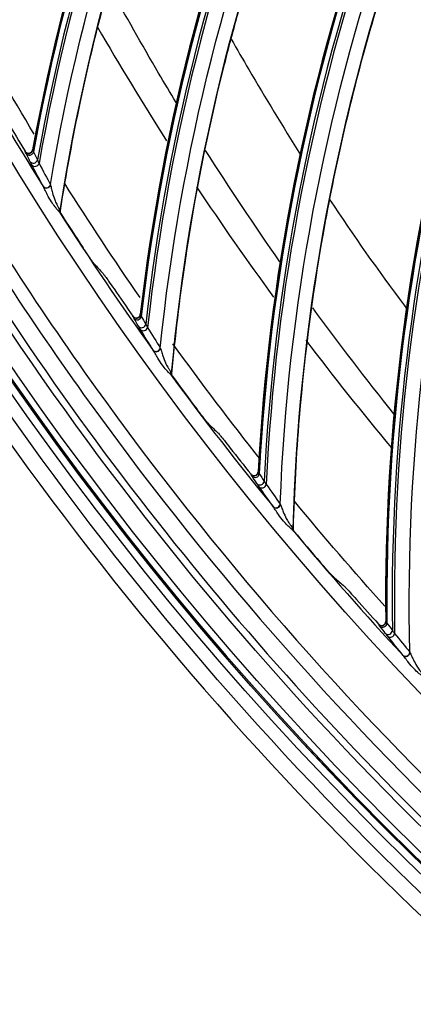
# Model space of a CAD drawing. Units: millimetres. Extents: x 28 to 15817, y -2676 to 801.
# Drawn here: x 14832 to 14861, y -1452 to -1380 of the extents above; entities that cross this region are included whole.
import ezdxf

# ---------------------------------------------------------------- set-up
doc = ezdxf.new("R2010")
doc.units = ezdxf.units.MM
doc.layers.get('0').update_dxf_attribs({"linetype": 'CONTINUOUS'})
doc.layers.get('Defpoints').update_dxf_attribs({"linetype": 'CONTINUOUS'})
doc.layers.add('1', color=7, linetype='CONTINUOUS', true_color=0xffffff)
doc.dimstyles.new('副本 Standard1', dxfattribs={"dimtxt": 25, "dimasz": 20, "dimexe": 5, "dimexo": 0.0625, "dimgap": 10, "dimtad": 1, "dimdec": 1, "dimzin": 0, "dimdsep": 46, "dimtxsty": 'Standard', "dimcen": 0.09, "dimadec": 0, "dimazin": 0, "dimtfac": 1, "dimtdec": 1, "dimtofl": 0, "dimtmove": 0, "dimatfit": 3, "dimfxl": 1, "dimtolj": 1, "dimtzin": 0, "dimarcsym": 0})

# ---------------------------------------------------------------- blocks, each defined once
blk = doc.blocks.new('*D19')
at = {"color": 0, "lineweight": -2, "transparency": 16777216}
for p, q in [((15539.487, -1036.429), (15539.487, -1765.695)), ((14733.784, -1514.43), (14733.784, -1765.695)), ((14753.784, -1760.695), (15519.487, -1760.695))]:
    blk.add_line(p, q, dxfattribs=at)
at = {"color": 0, "transparency": 16777216}
for points in [[(14753.784, -1757.362), (14753.784, -1764.028), (14733.784, -1760.695)], [(15519.487, -1757.362), (15519.487, -1764.028), (15539.487, -1760.695)]]:
    blk.add_solid(points, dxfattribs=at)
at = {"layer": 'Defpoints', "color": 0, "transparency": 16777216}
for p in [(15539.487, -1036.367), (14733.784, -1514.367), (15539.487, -1760.695)]:
    blk.add_point(p, dxfattribs=at)
at = {"color": 0, "transparency": 16777216, "insert": (15136.635, -1737.944), "char_height": 25, "attachment_point": 5}
blk.add_mtext('\\A1;805 W', dxfattribs=at)
blk = doc.blocks.new('*D20')
at = {"color": 0, "lineweight": -2, "transparency": 16777216}
for p, q in [((15608.07, -1445.093), (15608.07, -1828.633)), ((14733.784, -1502.999), (14733.784, -1828.633)), ((14753.784, -1823.633), (15588.07, -1823.633))]:
    blk.add_line(p, q, dxfattribs=at)
at = {"color": 0, "transparency": 16777216}
for points in [[(14753.784, -1820.3), (14753.784, -1826.966), (14733.784, -1823.633)], [(15588.07, -1820.3), (15588.07, -1826.966), (15608.07, -1823.633)]]:
    blk.add_solid(points, dxfattribs=at)
at = {"layer": 'Defpoints', "color": 0, "transparency": 16777216}
for p in [(15608.07, -1445.03), (14733.784, -1502.936), (15608.07, -1823.633)]:
    blk.add_point(p, dxfattribs=at)
at = {"color": 0, "transparency": 16777216, "insert": (15170.927, -1800.882), "char_height": 25, "attachment_point": 5}
blk.add_mtext('\\A1;874  W2', dxfattribs=at)

msp = doc.modelspace()

# ---------------------------------------------------------------- linework, layer by layer
at = {"layer": '1', "color": 0, "linetype": 'Continuous'}
for radius in [237.7, 237.151, 237.149, 236.564, 195.227]:
    msp.add_circle((15026.097, -1270.988), radius, dxfattribs=at)
at = {"layer": '1', "color": 0, "linetype": 'Continuous', "extrusion": (0, 0, -1)}
for radius in [237.062, 196.027, 194.773]:
    msp.add_circle((-15026.097, -1270.988), radius, dxfattribs=at)
for radius, start, end in [(228.413, 182.74474, 357.25526), (225.963, 328.81526, 331.24871), (225.963, 325.20053, 327.7381), (225.963, 321.44937, 324.14848), (225.963, 317.89177, 320.45903)]:
    msp.add_arc((-15026.097, -1270.988), radius, start, end, dxfattribs=at)
at = {"layer": '1', "color": 0, "linetype": 'Continuous'}
for start, end in [(209.02363, 212.09939), (212.66, 215.73575), (216.29636, 219.37212), (219.93273, 223.00848)]:
    msp.add_arc((15026.097, -1270.988), 227.413, start, end, dxfattribs=at)
for centre, major_axis, ratio, start_param, end_param in [((14980.095, -1415.942), (-146.885, 29.559), 0.998916, 6.018759, 6.302111), ((14980.091, -1415.963), (146.807, -29.543), 0.998916, 2.87736, 3.161169), ((14980.074, -1416.047), (-146.426, 29.466), 0.998916, 6.02015, 6.305726), ((14980.068, -1416.075), (146.268, -29.435), 0.998916, 2.879143, 3.165438), ((14989.381, -1418.567), (-148.464, 20.183), 0.998916, 6.018759, 6.302111), ((14989.378, -1418.589), (148.385, -20.173), 0.998916, 2.87736, 3.161169), ((14989.367, -1418.674), (-148, 20.12), 0.998916, 6.02015, 6.305726), ((14989.363, -1418.702), (147.84, -20.098), 0.998916, 2.879143, 3.165438), ((14998.815, -1420.599), (-149.446, 10.727), 0.998916, 6.018759, 6.302111), ((14998.814, -1420.621), (149.366, -10.721), 0.998916, 2.87736, 3.161169), ((14998.808, -1420.706), (-148.978, 10.693), 0.998916, 6.02015, 6.305726), ((14998.806, -1420.734), (148.817, -10.681), 0.998916, 2.879143, 3.165438), ((15008.359, -1422.028), (-149.825, 1.227), 0.998916, 6.018759, 6.302111), ((15008.359, -1422.05), (149.745, -1.226), 0.998916, 2.87736, 3.161169), ((15008.358, -1422.136), (-149.356, 1.223), 0.998916, 6.02015, 6.305726), ((15008.358, -1422.164), (149.195, -1.221), 0.998916, 2.879143, 3.165438), ((15026.259, -1270.641), (94.688, 206.86), 0.999999, 2.537828, 2.548449), ((14832.384, -1389.113), (0.278, 0.114), 0.976549, 3.304411, 5.709738), ((14832.445, -1389.247), (0.27, 0.132), 0.937365, 3.241946, 5.629219), ((14832.732, -1389.836), (0.27, 0.131), 0.943693, 3.247283, 5.637681), ((14832.861, -1390.087), (0.265, 0.141), 0.873874, 3.213442, 5.568681), ((14833.688, -1391.648), (0.265, 0.14), 0.907117, 3.224608, 5.597627), ((14833.702, -1391.674), (0.263, 0.144), 0.860609, 3.210175, 4.407012), ((14833.702, -1391.674), (0.263, 0.144), 0.860609, 4.407011, 5.558779), ((14834.892, -1393.551), (0.244, 0.175), 0.831367, 2.251205, 3.078751), ((14834.958, -1393.633), (0.082, 0.289), 0.998609, 1.691651, 2.418147), ((15026.253, -1270.656), (175.76, 144.756), 0.999995, 3.024049, 3.037144), ((15026.24, -1270.629), (178.008, 141.676), 0.99999, 3.070588, 3.081208), ((14840.266, -1401.161), (0.27, 0.131), 0.976549, 3.304411, 5.709738), ((14840.336, -1401.291), (0.261, 0.148), 0.937365, 3.241946, 5.629219), ((14840.659, -1401.861), (0.261, 0.148), 0.943693, 3.247283, 5.637681), ((14840.803, -1402.103), (0.255, 0.158), 0.873874, 3.213442, 5.568681), ((14841.729, -1403.608), (0.256, 0.156), 0.907117, 3.224608, 5.597627), ((14841.744, -1403.633), (0.253, 0.161), 0.860609, 4.407011, 5.558779), ((14841.744, -1403.633), (0.253, 0.161), 0.860609, 3.210175, 4.407012), ((14843.051, -1405.431), (0.232, 0.19), 0.831367, 2.251205, 3.078751), ((14843.122, -1405.509), (0.064, 0.293), 0.998609, 1.691651, 2.418147), ((15026.229, -1270.649), (38.254, 224.459), 0.999999, 2.374491, 2.387587), ((15026.212, -1270.625), (-114.626, 196.513), 0.999995, 1.707441, 1.718061), ((14848.896, -1412.685), (0.261, 0.148), 0.976549, 3.304411, 5.709738), ((14848.974, -1412.81), (0.251, 0.165), 0.937365, 3.241946, 5.629219), ((14849.333, -1413.359), (0.251, 0.164), 0.943693, 3.247283, 5.637681), ((14849.492, -1413.591), (0.245, 0.173), 0.873874, 3.213442, 5.568681), ((14850.511, -1415.035), (0.246, 0.172), 0.907117, 3.224608, 5.597627), ((14850.528, -1415.059), (0.243, 0.176), 0.860609, 4.407011, 5.558779), ((14850.528, -1415.059), (0.243, 0.176), 0.860609, 3.210175, 4.407012), ((14851.946, -1416.769), (0.22, 0.204), 0.831367, 2.251205, 3.078751), ((14852.022, -1416.843), (0.045, 0.297), 0.998609, 1.691651, 2.418147), ((15026.206, -1270.642), (-121.729, 192.423), 0.999996, 1.705097, 1.718193), ((15026.192, -1270.615), (155.114, 166.428), 0.999992, 3.049183, 3.059803), ((14858.24, -1423.639), (0.251, 0.164), 0.976549, 3.304411, 5.709738), ((14858.325, -1423.759), (0.24, 0.18), 0.937365, 3.241946, 5.629219), ((14858.718, -1424.283), (0.24, 0.18), 0.943693, 3.247283, 5.637681), ((14858.892, -1424.505), (0.233, 0.189), 0.873874, 3.213442, 5.568681), ((14860.001, -1425.881), (0.234, 0.188), 0.907117, 3.224608, 5.597627), ((14860.019, -1425.904), (0.231, 0.191), 0.860609, 4.407011, 5.558779), ((14860.019, -1425.904), (0.231, 0.191), 0.860609, 3.210175, 4.407012)]:
    msp.add_ellipse(centre, major_axis=major_axis, ratio=ratio, start_param=start_param, end_param=end_param, dxfattribs=at)
for points, knots in [([(15026.097, -1031.097), (15041.931, -1031.097), (15057.792, -1032.678), (15088.7, -1038.874), (15103.706, -1043.451), (15125.543, -1052.538), (15132.712, -1055.947), (15146.54, -1063.376), (15153.236, -1067.409), (15166.201, -1076.104), (15172.469, -1080.766), (15184.571, -1090.724), (15190.432, -1096.048), (15207.146, -1112.817), (15217.033, -1124.922), (15230.035, -1144.425), (15234.062, -1151.153), (15241.485, -1165.072), (15244.863, -1172.242), (15253.833, -1193.982), (15258.351, -1208.924), (15262.93, -1232.01), (15264.091, -1239.863), (15265.62, -1255.546), (15265.994, -1263.372), (15265.975, -1286.805), (15264.452, -1302.366), (15258.275, -1333.363), (15253.691, -1348.399), (15244.726, -1370.033), (15241.385, -1377.104), (15233.982, -1390.961), (15229.895, -1397.778), (15216.779, -1417.397), (15206.868, -1429.464), (15184.748, -1451.605), (15172.419, -1461.732), (15146.347, -1479.155), (15132.528, -1486.559), (15103.284, -1498.673), (15088.26, -1503.215), (15057.513, -1509.329), (15041.677, -1510.896), (15010.012, -1510.863), (14994.33, -1509.293), (14963.286, -1503.051), (14948.328, -1498.461), (14926.703, -1489.46), (14919.631, -1486.104), (14905.766, -1478.666), (14898.956, -1474.568), (14879.388, -1461.438), (14867.338, -1451.513), (14845.213, -1429.336), (14835.107, -1416.986), (14817.771, -1390.959), (14810.412, -1377.179), (14801.384, -1355.333), (14798.719, -1347.857), (14794.182, -1332.837), (14792.293, -1325.253), (14789.26, -1309.941), (14788.117, -1302.212), (14786.586, -1286.608), (14786.199, -1278.69), (14786.217, -1255.03), (14787.77, -1239.481), (14792.348, -1216.487), (14794.251, -1208.877), (14798.835, -1193.772), (14801.507, -1186.32), (14810.513, -1164.605), (14817.87, -1150.838), (14830.945, -1131.254), (14835.675, -1124.873), (14845.667, -1112.701), (14850.929, -1106.9), (14867.493, -1090.331), (14879.568, -1080.391), (14905.858, -1062.804), (14919.702, -1055.415), (14941.331, -1046.436), (14948.694, -1043.791), (14963.731, -1039.212), (14971.436, -1037.274), (14994.619, -1032.649), (15010.262, -1031.097), (15026.097, -1031.097)], [0, 0, 0, 0, 0.03125, 0.03125, 0.0625, 0.0625, 0.078125, 0.078125, 0.09375, 0.09375, 0.109375, 0.109375, 0.125, 0.125, 0.15625, 0.15625, 0.171875, 0.171875, 0.1875, 0.1875, 0.21875, 0.21875, 0.234375, 0.234375, 0.25, 0.25, 0.28125, 0.28125, 0.3125, 0.3125, 0.328125, 0.328125, 0.34375, 0.34375, 0.375, 0.375, 0.40625, 0.40625, 0.4375, 0.4375, 0.46875, 0.46875, 0.5, 0.5, 0.53125, 0.53125, 0.5625, 0.5625, 0.578125, 0.578125, 0.59375, 0.59375, 0.625, 0.625, 0.65625, 0.65625, 0.6875, 0.6875, 0.703125, 0.703125, 0.71875, 0.71875, 0.734375, 0.734375, 0.75, 0.75, 0.78125, 0.78125, 0.796875, 0.796875, 0.8125, 0.8125, 0.84375, 0.84375, 0.859375, 0.859375, 0.875, 0.875, 0.90625, 0.90625, 0.9375, 0.9375, 0.953125, 0.953125, 0.96875, 0.96875, 1, 1, 1, 1]), ([(15026.097, -1032.292), (15010.337, -1032.292), (14994.768, -1033.838), (14971.696, -1038.442), (14964.027, -1040.371), (14949.062, -1044.929), (14941.734, -1047.562), (14920.208, -1056.5), (14906.43, -1063.857), (14880.268, -1081.363), (14868.252, -1091.259), (14851.769, -1107.751), (14846.533, -1113.526), (14836.592, -1125.643), (14831.886, -1131.995), (14818.878, -1151.488), (14811.559, -1165.193), (14802.601, -1186.807), (14799.944, -1194.225), (14795.386, -1209.26), (14793.495, -1216.834), (14788.947, -1239.72), (14787.407, -1255.196), (14787.397, -1278.745), (14787.785, -1286.624), (14789.315, -1302.154), (14790.456, -1309.845), (14793.481, -1325.084), (14795.365, -1332.63), (14799.887, -1347.578), (14802.543, -1355.018), (14811.538, -1376.755), (14818.869, -1390.465), (14836.137, -1416.361), (14846.201, -1428.647), (14868.234, -1450.705), (14880.232, -1460.577), (14899.716, -1473.633), (14906.497, -1477.708), (14920.3, -1485.101), (14927.34, -1488.436), (14948.868, -1497.38), (14963.76, -1501.939), (14994.664, -1508.13), (15010.27, -1509.68), (15041.787, -1509.689), (15057.545, -1508.117), (15088.14, -1502.007), (15103.093, -1497.473), (15132.184, -1485.393), (15145.93, -1478.013), (15171.865, -1460.648), (15184.126, -1450.557), (15206.118, -1428.502), (15215.971, -1416.483), (15229.007, -1396.942), (15233.067, -1390.153), (15240.42, -1376.356), (15243.738, -1369.315), (15249.671, -1354.955), (15252.286, -1347.636), (15256.805, -1332.715), (15258.714, -1325.087), (15263.298, -1301.948), (15264.798, -1286.46), (15264.79, -1263.138), (15264.409, -1255.348), (15262.868, -1239.739), (15261.704, -1231.926), (15257.12, -1208.957), (15252.606, -1194.092), (15243.65, -1172.464), (15240.278, -1165.33), (15232.875, -1151.488), (15228.859, -1144.799), (15215.895, -1125.405), (15206.039, -1113.37), (15189.378, -1096.699), (15183.54, -1091.41), (15171.483, -1081.517), (15165.239, -1076.886), (15152.324, -1068.25), (15145.653, -1064.244), (15131.879, -1056.869), (15124.733, -1053.484), (15103.018, -1044.483), (15088.142, -1039.972), (15057.611, -1033.87), (15041.856, -1032.292), (15026.097, -1032.292)], [0, 0, 0, 0, 0.03125, 0.03125, 0.046875, 0.046875, 0.0625, 0.0625, 0.09375, 0.09375, 0.125, 0.125, 0.140625, 0.140625, 0.15625, 0.15625, 0.1875, 0.1875, 0.203125, 0.203125, 0.21875, 0.21875, 0.25, 0.25, 0.265625, 0.265625, 0.28125, 0.28125, 0.296875, 0.296875, 0.3125, 0.3125, 0.34375, 0.34375, 0.375, 0.375, 0.40625, 0.40625, 0.421875, 0.421875, 0.4375, 0.4375, 0.46875, 0.46875, 0.5, 0.5, 0.53125, 0.53125, 0.5625, 0.5625, 0.59375, 0.59375, 0.625, 0.625, 0.65625, 0.65625, 0.671875, 0.671875, 0.6875, 0.6875, 0.703125, 0.703125, 0.71875, 0.71875, 0.75, 0.75, 0.765625, 0.765625, 0.78125, 0.78125, 0.8125, 0.8125, 0.828125, 0.828125, 0.84375, 0.84375, 0.875, 0.875, 0.890625, 0.890625, 0.90625, 0.90625, 0.921875, 0.921875, 0.9375, 0.9375, 0.96875, 0.96875, 1, 1, 1, 1]), ([(15261.06, -1281.664), (15260.376, -1296.699), (15258.271, -1311.505), (15253.002, -1333.372), (15250.88, -1340.63), (15245.998, -1354.78), (15243.234, -1361.698), (15233.995, -1381.987), (15226.581, -1394.9), (15209.146, -1419.451), (15199.322, -1430.802), (15183.003, -1446.369), (15177.303, -1451.304), (15165.566, -1460.529), (15159.506, -1464.841), (15147.007, -1472.873), (15140.569, -1476.593), (15127.31, -1483.434), (15120.457, -1486.567), (15099.532, -1494.94), (15085.253, -1499.118), (15063.353, -1503.343), (15055.973, -1504.409), (15041.047, -1505.837), (15033.498, -1506.196), (15011.086, -1506.189), (14996.296, -1504.774), (14967.015, -1499.14), (14952.469, -1494.88), (14931.492, -1486.46), (14924.656, -1483.327), (14911.301, -1476.414), (14904.765, -1472.622), (14885.914, -1460.446), (14874.261, -1451.235), (14852.754, -1430.661), (14842.829, -1419.167), (14825.582, -1394.835), (14818.17, -1381.947), (14808.885, -1361.524), (14806.088, -1354.497), (14801.22, -1340.328), (14799.138, -1333.169), (14793.925, -1311.473), (14791.818, -1296.719), (14791.134, -1281.664)], [0, 0, 0, 0, 0.0625, 0.0625, 0.09375, 0.09375, 0.125, 0.125, 0.1875, 0.1875, 0.25, 0.25, 0.28125, 0.28125, 0.3125, 0.3125, 0.34375, 0.34375, 0.375, 0.375, 0.4375, 0.4375, 0.46875, 0.46875, 0.5, 0.5, 0.5625, 0.5625, 0.625, 0.625, 0.65625, 0.65625, 0.6875, 0.6875, 0.75, 0.75, 0.8125, 0.8125, 0.875, 0.875, 0.90625, 0.90625, 0.9375, 0.9375, 1, 1, 1, 1]), ([(14793.904, -1281.514), (14794.236, -1288.841), (14794.915, -1296.15), (14796.97, -1310.731), (14798.355, -1318.03), (14803.553, -1339.683), (14808.338, -1353.576), (14817.428, -1373.629), (14820.778, -1380.182), (14828.137, -1393.017), (14832.154, -1399.306), (14845.032, -1417.481), (14854.787, -1428.773), (14876.183, -1449.227), (14887.941, -1458.483), (14912.728, -1474.43), (14925.834, -1481.209), (14953.453, -1492.276), (14967.816, -1496.475), (14996.727, -1502.025), (15011.33, -1503.418), (15033.46, -1503.419), (15040.911, -1503.065), (15055.66, -1501.65), (15062.962, -1500.595), (15084.655, -1496.403), (15098.894, -1492.225), (15126.503, -1481.14), (15139.674, -1474.321), (15158.368, -1462.256), (15164.432, -1457.915), (15176.01, -1448.765), (15181.551, -1443.938), (15197.445, -1428.719), (15207.094, -1417.566), (15224.289, -1393.319), (15231.601, -1380.566), (15240.714, -1360.528), (15243.44, -1353.697), (15248.255, -1339.722), (15250.347, -1332.555), (15255.541, -1310.967), (15257.616, -1296.353), (15258.289, -1281.514)], [0, 0, 0, 0, 0.03125, 0.03125, 0.0625, 0.0625, 0.125, 0.125, 0.15625, 0.15625, 0.1875, 0.1875, 0.25, 0.25, 0.3125, 0.3125, 0.375, 0.375, 0.4375, 0.4375, 0.5, 0.5, 0.53125, 0.53125, 0.5625, 0.5625, 0.625, 0.625, 0.6875, 0.6875, 0.71875, 0.71875, 0.75, 0.75, 0.8125, 0.8125, 0.875, 0.875, 0.90625, 0.90625, 0.9375, 0.9375, 1, 1, 1, 1]), ([(14792.977, -1282.978), (14793.742, -1297.843), (14795.933, -1312.622), (14803.061, -1341.445), (14807.938, -1355.318), (14817.164, -1375.341), (14820.559, -1381.883), (14828.008, -1394.699), (14832.069, -1400.977), (14845.079, -1419.118), (14854.911, -1430.374), (14876.461, -1450.759), (14888.277, -1459.961), (14913.094, -1475.769), (14926.172, -1482.466), (14946.813, -1490.664), (14953.884, -1493.088), (14968.078, -1497.211), (14975.235, -1498.925), (14996.877, -1503.045), (15011.542, -1504.437), (15041.33, -1504.394), (15056.074, -1502.96), (15085.267, -1497.281), (15099.466, -1493.072), (15119.906, -1484.862), (15126.591, -1481.805), (15139.702, -1475.039), (15146.16, -1471.309), (15164.88, -1459.264), (15176.429, -1450.166), (15192.396, -1434.96), (15197.491, -1429.63), (15207.213, -1418.434), (15211.832, -1412.569), (15224.693, -1394.543), (15232.054, -1381.835), (15244.361, -1355.049), (15249.302, -1340.877), (15256.31, -1312.3), (15258.456, -1297.765), (15259.216, -1282.978)], [0, 0, 0, 0, 0.0625, 0.0625, 0.125, 0.125, 0.15625, 0.15625, 0.1875, 0.1875, 0.25, 0.25, 0.3125, 0.3125, 0.375, 0.375, 0.40625, 0.40625, 0.4375, 0.4375, 0.5, 0.5, 0.5625, 0.5625, 0.625, 0.625, 0.65625, 0.65625, 0.6875, 0.6875, 0.75, 0.75, 0.78125, 0.78125, 0.8125, 0.8125, 0.875, 0.875, 0.9375, 0.9375, 1, 1, 1, 1]), ([(14842.836, -1340.67), (14841.777, -1342.543), (14840.758, -1344.441), (14838.692, -1348.504), (14837.653, -1350.675), (14836.173, -1353.979), (14835.692, -1355.088), (14834.756, -1357.323), (14834.301, -1358.449), (14832.099, -1364.095), (14830.569, -1368.678), (14828.537, -1375.932), (14827.88, -1378.559), (14827.294, -1381.206)], [0, 0, 0, 0, 0.149277, 0.149277, 0.315402, 0.315402, 0.398464, 0.398464, 0.481526, 0.481526, 0.813776, 0.813776, 1, 1, 1, 1]), ([(14805.573, -1351.342), (14809.431, -1361.93), (14814.063, -1372.253), (14824.669, -1391.982), (14830.645, -1401.416), (14843.944, -1419.424), (14851.316, -1428.034), (14867.009, -1443.913), (14875.364, -1451.24), (14893.08, -1464.682), (14902.489, -1470.825), (14922.144, -1481.719), (14932.253, -1486.404), (14953.019, -1494.305), (14963.675, -1497.52), (14985.548, -1502.437), (14996.719, -1504.117), (15007.867, -1504.986)], [0, 0, 0, 0, 0.125, 0.125, 0.25, 0.25, 0.375, 0.375, 0.5, 0.5, 0.625, 0.625, 0.75, 0.75, 0.875, 0.875, 1, 1, 1, 1]), ([(14847.624, -1352.153), (14846.686, -1354.089), (14845.79, -1356.048), (14843.985, -1360.234), (14843.087, -1362.466), (14841.819, -1365.858), (14841.409, -1366.995), (14840.617, -1369.284), (14840.234, -1370.437), (14838.395, -1376.211), (14837.158, -1380.882), (14835.591, -1388.251), (14835.101, -1390.914), (14834.685, -1393.593)], [0, 0, 0, 0, 0.149277, 0.149277, 0.315402, 0.315402, 0.398464, 0.398464, 0.481526, 0.481526, 0.813776, 0.813776, 1, 1, 1, 1]), ([(14853.131, -1363.309), (14852.318, -1365.301), (14851.548, -1367.312), (14850.012, -1371.604), (14849.257, -1373.889), (14848.207, -1377.354), (14847.87, -1378.515), (14847.225, -1380.85), (14846.916, -1382.025), (14845.446, -1387.904), (14844.509, -1392.644), (14843.412, -1400.098), (14843.092, -1402.786), (14842.846, -1405.486)], [0, 0, 0, 0, 0.149277, 0.149277, 0.315402, 0.315402, 0.398464, 0.398464, 0.481526, 0.481526, 0.813776, 0.813776, 1, 1, 1, 1]), ([(14859.335, -1374.093), (14858.65, -1376.133), (14858.009, -1378.189), (14856.748, -1382.57), (14856.14, -1384.898), (14855.311, -1388.423), (14855.049, -1389.603), (14854.553, -1391.974), (14854.319, -1393.166), (14853.225, -1399.126), (14852.59, -1403.916), (14851.968, -1411.424), (14851.819, -1414.128), (14851.745, -1416.838)], [0, 0, 0, 0, 0.149277, 0.149277, 0.315402, 0.315402, 0.398464, 0.398464, 0.481526, 0.481526, 0.813776, 0.813776, 1, 1, 1, 1]), ([(14843.182, -1385.694), (14842.749, -1384.979), (14842.32, -1384.261), (14840.664, -1381.446), (14839.47, -1379.334), (14838.316, -1377.206)], [0, 0, 0, 0, 0.255762, 0.255762, 1, 1, 1, 1]), ([(14847.219, -1381.057), (14847.641, -1381.796), (14848.067, -1382.534), (14849.722, -1385.368), (14850.985, -1387.448), (14852.292, -1389.508)], [0, 0, 0, 0, 0.25951, 0.25951, 1, 1, 1, 1]), ([(14832.116, -1389.239), (14832.134, -1389.269), (14832.157, -1389.295), (14832.211, -1389.339), (14832.241, -1389.357), (14832.306, -1389.38), (14832.341, -1389.386), (14832.409, -1389.387), (14832.443, -1389.381), (14832.507, -1389.359), (14832.537, -1389.342), (14832.588, -1389.3), (14832.611, -1389.275), (14832.646, -1389.219), (14832.658, -1389.187), (14832.667, -1389.151), (14832.668, -1389.147), (14832.668, -1389.142)], [0, 0, 0, 0, 0.143417, 0.143417, 0.286891, 0.286891, 0.429423, 0.429423, 0.56977, 0.56977, 0.707971, 0.707971, 0.845059, 0.845059, 0.982534, 0.982534, 1, 1, 1, 1]), ([(14834.64, -1393.712), (14834.603, -1393.659), (14834.552, -1393.599), (14834.438, -1393.465), (14834.373, -1393.388), (14834.221, -1393.197), (14834.134, -1393.076), (14833.941, -1392.781), (14833.839, -1392.601), (14833.682, -1392.302), (14833.621, -1392.18), (14833.536, -1392.005), (14833.507, -1391.945), (14833.469, -1391.872), (14833.458, -1391.851), (14833.448, -1391.833)], [0, 0, 0, 0, 0.122888, 0.122888, 0.254428, 0.254428, 0.437496, 0.437496, 0.693153, 0.693153, 0.866693, 0.866693, 0.959359, 0.959359, 1, 1, 1, 1]), ([(14833.982, -1391.716), (14833.987, -1391.732), (14833.992, -1391.752), (14834.011, -1391.823), (14834.025, -1391.88), (14834.065, -1392.049), (14834.093, -1392.167), (14834.17, -1392.453), (14834.222, -1392.626), (14834.329, -1392.907), (14834.378, -1393.02), (14834.468, -1393.2), (14834.507, -1393.271), (14834.575, -1393.396), (14834.606, -1393.452), (14834.626, -1393.503)], [0, 0, 0, 0, 0.039906, 0.039906, 0.134098, 0.134098, 0.314115, 0.314115, 0.575391, 0.575391, 0.754983, 0.754983, 0.880871, 0.880871, 1, 1, 1, 1]), ([(14854.414, -1392.778), (14856.152, -1395.391), (14857.966, -1397.968), (14859.951, -1400.608), (14860.031, -1400.714), (14860.11, -1400.819)], [0, 0, 0, 0, 0.959979, 0.959979, 1, 1, 1, 1]), ([(14834.626, -1393.503), (14834.633, -1393.521), (14834.64, -1393.538), (14834.652, -1393.566), (14834.657, -1393.577), (14834.661, -1393.584), (14834.662, -1393.586), (14834.662, -1393.586)], [0, 0, 0, 0, 0.402392, 0.402392, 0.838339, 0.838339, 1, 1, 1, 1]), ([(14834.706, -1393.795), (14834.702, -1393.794), (14834.692, -1393.782), (14834.666, -1393.748), (14834.654, -1393.731), (14834.64, -1393.712)], [0, 0, 0, 0, 0.61566, 0.61566, 1, 1, 1, 1]), ([(14834.685, -1393.593), (14834.679, -1393.628), (14834.68, -1393.666), (14834.695, -1393.736), (14834.709, -1393.771), (14834.729, -1393.802)], [0, 0, 0, 0, 0.499022, 0.499022, 1, 1, 1, 1]), ([(14837.19, -1397.495), (14837.175, -1397.479), (14837.149, -1397.445), (14837.083, -1397.357), (14837.043, -1397.302), (14836.928, -1397.14), (14836.845, -1397.021), (14836.632, -1396.709), (14836.493, -1396.503), (14836.358, -1396.299)], [0, 0, 0, 0, 0.163276, 0.163276, 0.324232, 0.324232, 0.592009, 0.592009, 1, 1, 1, 1]), ([(14837.795, -1398.147), (14837.81, -1398.163), (14837.837, -1398.197), (14837.903, -1398.285), (14837.944, -1398.34), (14838.06, -1398.501), (14838.144, -1398.62), (14838.357, -1398.924), (14838.494, -1399.123), (14838.629, -1399.319)], [0, 0, 0, 0, 0.165632, 0.165632, 0.328911, 0.328911, 0.599983, 0.599983, 1, 1, 1, 1]), ([(14840.006, -1401.304), (14840.026, -1401.332), (14840.051, -1401.358), (14840.107, -1401.398), (14840.139, -1401.413), (14840.205, -1401.433), (14840.24, -1401.437), (14840.308, -1401.433), (14840.342, -1401.425), (14840.404, -1401.398), (14840.433, -1401.38), (14840.482, -1401.335), (14840.503, -1401.308), (14840.534, -1401.25), (14840.545, -1401.218), (14840.55, -1401.181), (14840.551, -1401.177), (14840.552, -1401.172)], [0, 0, 0, 0, 0.143417, 0.143417, 0.286891, 0.286891, 0.429423, 0.429423, 0.56977, 0.56977, 0.707971, 0.707971, 0.845059, 0.845059, 0.982534, 0.982534, 1, 1, 1, 1]), ([(14842.026, -1403.658), (14842.032, -1403.674), (14842.039, -1403.693), (14842.062, -1403.763), (14842.079, -1403.819), (14842.13, -1403.985), (14842.166, -1404.1), (14842.26, -1404.381), (14842.323, -1404.55), (14842.447, -1404.824), (14842.504, -1404.934), (14842.605, -1405.107), (14842.648, -1405.176), (14842.725, -1405.297), (14842.759, -1405.351), (14842.782, -1405.4)], [0, 0, 0, 0, 0.039906, 0.039906, 0.134098, 0.134098, 0.314115, 0.314115, 0.575391, 0.575391, 0.754983, 0.754983, 0.880871, 0.880871, 1, 1, 1, 1]), ([(14842.809, -1405.608), (14842.769, -1405.558), (14842.714, -1405.501), (14842.591, -1405.374), (14842.522, -1405.302), (14842.358, -1405.12), (14842.264, -1405.006), (14842.053, -1404.723), (14841.939, -1404.549), (14841.763, -1404.261), (14841.695, -1404.143), (14841.599, -1403.974), (14841.566, -1403.917), (14841.524, -1403.846), (14841.512, -1403.825), (14841.501, -1403.808)], [0, 0, 0, 0, 0.122888, 0.122888, 0.254428, 0.254428, 0.437496, 0.437496, 0.693153, 0.693153, 0.866693, 0.866693, 0.959359, 0.959359, 1, 1, 1, 1]), ([(14842.782, -1405.4), (14842.79, -1405.418), (14842.798, -1405.434), (14842.812, -1405.461), (14842.817, -1405.472), (14842.822, -1405.479), (14842.823, -1405.481), (14842.823, -1405.481)], [0, 0, 0, 0, 0.402392, 0.402392, 0.838339, 0.838339, 1, 1, 1, 1]), ([(14842.88, -1405.686), (14842.877, -1405.686), (14842.865, -1405.674), (14842.837, -1405.642), (14842.824, -1405.626), (14842.809, -1405.608)], [0, 0, 0, 0, 0.61566, 0.61566, 1, 1, 1, 1]), ([(14842.846, -1405.486), (14842.843, -1405.522), (14842.846, -1405.559), (14842.866, -1405.629), (14842.882, -1405.662), (14842.904, -1405.692)], [0, 0, 0, 0, 0.499022, 0.499022, 1, 1, 1, 1]), ([(14845.594, -1409.221), (14845.578, -1409.206), (14845.55, -1409.175), (14845.478, -1409.091), (14845.435, -1409.038), (14845.31, -1408.884), (14845.22, -1408.77), (14844.987, -1408.473), (14844.836, -1408.276), (14844.688, -1408.081)], [0, 0, 0, 0, 0.163276, 0.163276, 0.324232, 0.324232, 0.592009, 0.592009, 1, 1, 1, 1]), ([(14846.239, -1409.834), (14846.255, -1409.849), (14846.284, -1409.881), (14846.356, -1409.964), (14846.4, -1410.017), (14846.526, -1410.171), (14846.617, -1410.284), (14846.849, -1410.574), (14846.999, -1410.763), (14847.146, -1410.95)], [0, 0, 0, 0, 0.165632, 0.165632, 0.328911, 0.328911, 0.599983, 0.599983, 1, 1, 1, 1]), ([(14848.646, -1412.844), (14848.668, -1412.871), (14848.694, -1412.895), (14848.753, -1412.932), (14848.786, -1412.945), (14848.853, -1412.96), (14848.888, -1412.962), (14848.956, -1412.953), (14848.989, -1412.943), (14849.049, -1412.913), (14849.077, -1412.893), (14849.123, -1412.845), (14849.142, -1412.817), (14849.169, -1412.757), (14849.178, -1412.724), (14849.181, -1412.687), (14849.182, -1412.683), (14849.182, -1412.678)], [0, 0, 0, 0, 0.143417, 0.143417, 0.286891, 0.286891, 0.429423, 0.429423, 0.56977, 0.56977, 0.707971, 0.707971, 0.845059, 0.845059, 0.982534, 0.982534, 1, 1, 1, 1]), ([(14850.811, -1415.065), (14850.818, -1415.081), (14850.826, -1415.1), (14850.853, -1415.168), (14850.874, -1415.223), (14850.935, -1415.385), (14850.978, -1415.498), (14851.091, -1415.772), (14851.164, -1415.937), (14851.305, -1416.203), (14851.369, -1416.309), (14851.48, -1416.475), (14851.528, -1416.541), (14851.612, -1416.656), (14851.649, -1416.708), (14851.676, -1416.756)], [0, 0, 0, 0, 0.039906, 0.039906, 0.134098, 0.134098, 0.314115, 0.314115, 0.575391, 0.575391, 0.754983, 0.754983, 0.880871, 0.880871, 1, 1, 1, 1]), ([(14851.716, -1416.962), (14851.673, -1416.914), (14851.614, -1416.861), (14851.484, -1416.742), (14851.41, -1416.674), (14851.236, -1416.504), (14851.134, -1416.395), (14850.905, -1416.127), (14850.781, -1415.961), (14850.587, -1415.684), (14850.512, -1415.571), (14850.405, -1415.408), (14850.369, -1415.353), (14850.322, -1415.284), (14850.308, -1415.265), (14850.296, -1415.249)], [0, 0, 0, 0, 0.122888, 0.122888, 0.254428, 0.254428, 0.437496, 0.437496, 0.693153, 0.693153, 0.866693, 0.866693, 0.959359, 0.959359, 1, 1, 1, 1]), ([(14851.676, -1416.756), (14851.686, -1416.773), (14851.694, -1416.789), (14851.709, -1416.815), (14851.716, -1416.825), (14851.721, -1416.832), (14851.722, -1416.834), (14851.722, -1416.834)], [0, 0, 0, 0, 0.402392, 0.402392, 0.838339, 0.838339, 1, 1, 1, 1]), ([(14851.792, -1417.036), (14851.788, -1417.035), (14851.776, -1417.024), (14851.747, -1416.994), (14851.732, -1416.979), (14851.716, -1416.962)], [0, 0, 0, 0, 0.61566, 0.61566, 1, 1, 1, 1]), ([(14851.745, -1416.838), (14851.744, -1416.874), (14851.75, -1416.911), (14851.774, -1416.979), (14851.793, -1417.011), (14851.816, -1417.039)], [0, 0, 0, 0, 0.499022, 0.499022, 1, 1, 1, 1]), ([(14854.725, -1420.391), (14854.708, -1420.377), (14854.678, -1420.347), (14854.601, -1420.268), (14854.554, -1420.218), (14854.42, -1420.072), (14854.323, -1419.965), (14854.071, -1419.683), (14853.908, -1419.496), (14853.748, -1419.31)], [0, 0, 0, 0, 0.163276, 0.163276, 0.324232, 0.324232, 0.592009, 0.592009, 1, 1, 1, 1]), ([(14855.408, -1420.962), (14855.424, -1420.975), (14855.455, -1421.005), (14855.532, -1421.084), (14855.579, -1421.134), (14855.715, -1421.28), (14855.813, -1421.386), (14856.063, -1421.662), (14856.225, -1421.841), (14856.383, -1422.018)], [0, 0, 0, 0, 0.165632, 0.165632, 0.328911, 0.328911, 0.599983, 0.599983, 1, 1, 1, 1]), ([(14858, -1423.813), (14858.024, -1423.839), (14858.052, -1423.861), (14858.112, -1423.894), (14858.146, -1423.905), (14858.214, -1423.916), (14858.249, -1423.915), (14858.316, -1423.903), (14858.349, -1423.89), (14858.407, -1423.857), (14858.433, -1423.835), (14858.476, -1423.784), (14858.493, -1423.755), (14858.517, -1423.693), (14858.523, -1423.66), (14858.525, -1423.622), (14858.525, -1423.618), (14858.525, -1423.614)], [0, 0, 0, 0, 0.143417, 0.143417, 0.286891, 0.286891, 0.429423, 0.429423, 0.56977, 0.56977, 0.707971, 0.707971, 0.845059, 0.845059, 0.982534, 0.982534, 1, 1, 1, 1]), ([(14860.301, -1425.892), (14860.31, -1425.907), (14860.319, -1425.926), (14860.35, -1425.992), (14860.375, -1426.046), (14860.446, -1426.204), (14860.496, -1426.314), (14860.626, -1426.58), (14860.71, -1426.74), (14860.867, -1426.996), (14860.937, -1427.098), (14861.059, -1427.257), (14861.111, -1427.319), (14861.202, -1427.429), (14861.243, -1427.479), (14861.272, -1427.525)], [0, 0, 0, 0, 0.039906, 0.039906, 0.134098, 0.134098, 0.314115, 0.314115, 0.575391, 0.575391, 0.754983, 0.754983, 0.880871, 0.880871, 1, 1, 1, 1]), ([(14861.326, -1427.728), (14861.279, -1427.683), (14861.218, -1427.633), (14861.08, -1427.523), (14861.002, -1427.46), (14860.817, -1427.301), (14860.709, -1427.199), (14860.463, -1426.946), (14860.328, -1426.788), (14860.118, -1426.524), (14860.035, -1426.416), (14859.918, -1426.26), (14859.879, -1426.207), (14859.828, -1426.142), (14859.813, -1426.124), (14859.8, -1426.108)], [0, 0, 0, 0, 0.122888, 0.122888, 0.254428, 0.254428, 0.437496, 0.437496, 0.693153, 0.693153, 0.866693, 0.866693, 0.959359, 0.959359, 1, 1, 1, 1])]:
    msp.add_open_spline(points, degree=3, knots=knots, dxfattribs=at)
for points in [[(14842.835, -1340.622), (14835.662, -1353.3), (14830.417, -1366.976), (14827.272, -1381.198)], [(14846.029, -1349.058), (14839.708, -1361.697), (14835.195, -1375.237), (14832.668, -1389.142)], [(14833.974, -1391.692), (14836.346, -1377.546), (14840.768, -1363.815), (14847.101, -1350.938)], [(14847.621, -1352.105), (14841.266, -1365.213), (14836.898, -1379.193), (14834.662, -1393.586)], [(14851.343, -1360.321), (14845.836, -1373.336), (14842.191, -1387.135), (14840.552, -1401.172)], [(14842.017, -1403.634), (14843.487, -1389.366), (14847.029, -1375.382), (14852.532, -1362.13)], [(14853.125, -1363.262), (14847.614, -1376.746), (14844.142, -1390.975), (14842.823, -1405.481)], [(14857.36, -1371.225), (14852.69, -1384.563), (14849.928, -1398.565), (14849.182, -1412.678)], [(14850.8, -1415.042), (14851.362, -1400.71), (14854.01, -1386.529), (14858.662, -1372.955)], [(14859.325, -1374.046), (14854.681, -1387.853), (14852.119, -1402.274), (14851.722, -1416.834)], [(14837.418, -1380.176), (14839.041, -1382.98), (14840.728, -1385.748), (14842.475, -1388.477)], [(14864.057, -1381.725), (14860.243, -1395.332), (14858.374, -1409.481), (14858.525, -1423.614)], [(14860.29, -1425.87), (14859.942, -1411.531), (14861.685, -1397.211), (14865.466, -1383.369)], [(14832.128, -1389.269), (14832.124, -1389.259), (14832.12, -1389.249), (14832.116, -1389.239)], [(14832.189, -1389.403), (14832.163, -1389.349), (14832.142, -1389.304), (14832.128, -1389.269)], [(14832.668, -1389.142), (14832.671, -1389.15), (14832.674, -1389.157), (14832.677, -1389.165)], [(14832.677, -1389.165), (14832.69, -1389.199), (14832.71, -1389.243), (14832.734, -1389.296)], [(14850.77, -1397.326), (14848.893, -1394.649), (14847.082, -1391.933), (14845.341, -1389.183)], [(14832.476, -1389.993), (14832.383, -1389.802), (14832.288, -1389.605), (14832.189, -1389.403)], [(14832.734, -1389.296), (14832.833, -1389.497), (14832.929, -1389.694), (14833.022, -1389.885)], [(14833.022, -1389.885), (14833.052, -1389.952), (14833.093, -1390.036), (14833.141, -1390.132)], [(14832.605, -1390.244), (14832.553, -1390.146), (14832.509, -1390.061), (14832.476, -1389.993)], [(14833.434, -1391.807), (14833.18, -1391.324), (14832.902, -1390.801), (14832.605, -1390.244)], [(14833.141, -1390.132), (14833.44, -1390.688), (14833.718, -1391.209), (14833.974, -1391.692)], [(14833.448, -1391.833), (14833.443, -1391.824), (14833.439, -1391.815), (14833.434, -1391.807)], [(14833.974, -1391.692), (14833.976, -1391.699), (14833.979, -1391.707), (14833.982, -1391.716)], [(14844.675, -1391.846), (14846.494, -1394.575), (14848.374, -1397.264), (14850.313, -1399.909)], [(14834.662, -1393.586), (14834.67, -1393.588), (14834.677, -1393.591), (14834.685, -1393.593)], [(14834.729, -1393.802), (14834.721, -1393.799), (14834.714, -1393.797), (14834.706, -1393.795)], [(14837.19, -1397.495), (14837.392, -1397.713), (14837.593, -1397.93), (14837.795, -1398.147)], [(14859.131, -1408.456), (14857.083, -1405.907), (14855.098, -1403.318), (14853.177, -1400.689)], [(14840.02, -1401.333), (14840.015, -1401.323), (14840.011, -1401.314), (14840.006, -1401.304)], [(14840.09, -1401.463), (14840.06, -1401.411), (14840.037, -1401.367), (14840.02, -1401.333)], [(14840.414, -1402.034), (14840.309, -1401.848), (14840.201, -1401.658), (14840.09, -1401.463)], [(14840.552, -1401.172), (14840.555, -1401.18), (14840.558, -1401.187), (14840.562, -1401.194)], [(14840.562, -1401.194), (14840.577, -1401.227), (14840.599, -1401.27), (14840.627, -1401.322)], [(14840.627, -1401.322), (14840.738, -1401.516), (14840.846, -1401.706), (14840.951, -1401.891)], [(14840.559, -1402.276), (14840.5, -1402.182), (14840.451, -1402.1), (14840.414, -1402.034)], [(14840.951, -1401.891), (14840.986, -1401.956), (14841.032, -1402.037), (14841.086, -1402.13)], [(14841.086, -1402.13), (14841.419, -1402.666), (14841.731, -1403.169), (14842.017, -1403.634)], [(14841.485, -1403.783), (14841.2, -1403.317), (14840.89, -1402.813), (14840.559, -1402.276)], [(14842.017, -1403.634), (14842.019, -1403.641), (14842.022, -1403.649), (14842.026, -1403.658)], [(14852.667, -1403.06), (14854.698, -1405.728), (14856.79, -1408.349), (14858.942, -1410.921)], [(14841.501, -1403.808), (14841.495, -1403.799), (14841.49, -1403.791), (14841.485, -1403.783)], [(14842.823, -1405.481), (14842.831, -1405.483), (14842.839, -1405.484), (14842.846, -1405.486)], [(14842.904, -1405.692), (14842.896, -1405.69), (14842.888, -1405.688), (14842.88, -1405.686)], [(14845.594, -1409.221), (14845.809, -1409.426), (14846.024, -1409.631), (14846.239, -1409.834)], [(14848.662, -1412.872), (14848.656, -1412.863), (14848.651, -1412.853), (14848.646, -1412.844)], [(14848.74, -1412.998), (14848.707, -1412.947), (14848.68, -1412.905), (14848.662, -1412.872)], [(14849.099, -1413.547), (14848.983, -1413.368), (14848.863, -1413.185), (14848.74, -1412.998)], [(14849.182, -1412.678), (14849.186, -1412.685), (14849.19, -1412.692), (14849.194, -1412.699)], [(14849.194, -1412.699), (14849.211, -1412.731), (14849.236, -1412.773), (14849.267, -1412.823)], [(14849.267, -1412.823), (14849.39, -1413.01), (14849.51, -1413.192), (14849.627, -1413.37)], [(14849.259, -1413.779), (14849.195, -1413.689), (14849.141, -1413.61), (14849.099, -1413.547)], [(14849.627, -1413.37), (14849.665, -1413.433), (14849.716, -1413.511), (14849.776, -1413.6)], [(14849.776, -1413.6), (14850.143, -1414.114), (14850.485, -1414.596), (14850.8, -1415.042)], [(14850.279, -1415.225), (14849.965, -1414.777), (14849.624, -1414.295), (14849.259, -1413.779)], [(14850.8, -1415.042), (14850.803, -1415.049), (14850.807, -1415.057), (14850.811, -1415.065)], [(14850.296, -1415.249), (14850.29, -1415.24), (14850.284, -1415.232), (14850.279, -1415.225)], [(14851.722, -1416.834), (14851.73, -1416.835), (14851.738, -1416.836), (14851.745, -1416.838)], [(14851.816, -1417.039), (14851.808, -1417.038), (14851.8, -1417.037), (14851.792, -1417.036)], [(14854.725, -1420.391), (14854.952, -1420.582), (14855.18, -1420.772), (14855.408, -1420.962)], [(14858.018, -1423.84), (14858.012, -1423.831), (14858.006, -1423.822), (14858, -1423.813)], [(14858.525, -1423.614), (14858.529, -1423.62), (14858.533, -1423.627), (14858.538, -1423.634)], [(14858.538, -1423.634), (14858.557, -1423.665), (14858.584, -1423.705), (14858.619, -1423.752)], [(14858.619, -1423.752), (14858.753, -1423.931), (14858.885, -1424.106), (14859.012, -1424.276)], [(14858.104, -1423.961), (14858.067, -1423.912), (14858.038, -1423.872), (14858.018, -1423.84)], [(14858.497, -1424.486), (14858.37, -1424.315), (14858.239, -1424.14), (14858.104, -1423.961)], [(14858.671, -1424.708), (14858.601, -1424.621), (14858.543, -1424.546), (14858.497, -1424.486)], [(14859.012, -1424.276), (14859.055, -1424.336), (14859.111, -1424.41), (14859.176, -1424.496)], [(14859.176, -1424.496), (14859.575, -1424.986), (14859.947, -1425.445), (14860.29, -1425.87)], [(14859.781, -1426.085), (14859.44, -1425.659), (14859.068, -1425.199), (14858.671, -1424.708)], [(14860.29, -1425.87), (14860.293, -1425.877), (14860.297, -1425.884), (14860.301, -1425.892)], [(14859.8, -1426.108), (14859.793, -1426.1), (14859.787, -1426.092), (14859.781, -1426.085)]]:
    msp.add_open_spline(points, degree=3, dxfattribs=at)

# ---------------------------------------------------------------- dimensions: what is measured, and where the dimension line sits
at = {"color": 0}
for base, p1, p2, text, picture, middle in [((15539.487, -1760.695), (14733.784, -1514.367), (15539.487, -1036.367), '805 W', '*D19', (15136.635, -1737.944)), ((15608.07, -1823.633), (14733.784, -1502.936), (15608.07, -1445.03), '874  W2', '*D20', (15170.927, -1800.882))]:
    dim = msp.add_linear_dim(base=base, p1=p1, p2=p2, text=text, dimstyle='副本 Standard1', override={"dimdec": 0}, dxfattribs=at)
    dim.commit()
    dim.dimension.update_dxf_attribs({"geometry": picture, "text_midpoint": middle})

doc.saveas('drawing.dxf')
